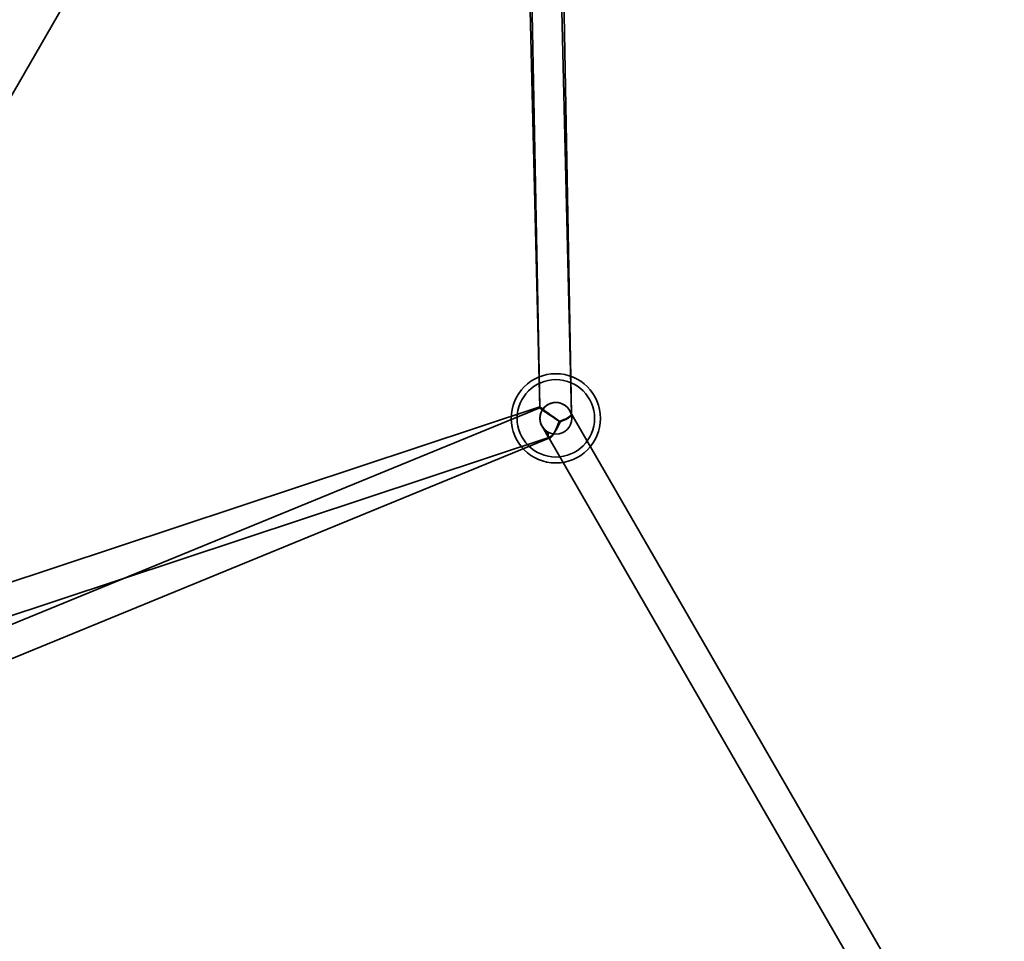
# Model space of a CAD drawing. Units: millimetres. Extents: x -4640 to 4839, y -3372 to 10370.
# Drawn here: x 437 to 933, y 4503 to 4968 of the extents above; entities that cross this region are included whole.
import ezdxf

# ---------------------------------------------------------------- set-up
doc = ezdxf.new("R2010")
doc.units = ezdxf.units.MM
doc.layers.add('Toestel 2D', color=7, linetype='Continuous', lineweight=20)

# ---------------------------------------------------------------- blocks, each defined once
blk = doc.blocks.new('SPK-16639')
at = {"layer": 'Toestel 2D', "linetype": 'Continuous', "lineweight": 35}
for p, q in [((119.99, 4387.52), (932.99, 5795.67)), ((119.99, 4387.52), (848.36, 5649.08)), ((147.99, 4436.01), (850.98, 5653.63)), ((687.04, 5399.37), (698.98, 4772.54)), ((715.05, 4768.86), (703.03, 5399.68)), ((683.98, 5394.03), (698.96, 4772.11)), ((715.04, 4768.93), (699.97, 5394.42)), ((698.96, 4772.12), (209.66, 4571.49)), ((698.98, 4772.55), (237.89, 4619.67)), ((914.01, 4424.4), (714.01, 4770.81)), ((714.98, 4769.14), (714.01, 4770.81)), ((714.96, 4769.17), (714.01, 4770.81)), ((700.16, 4762.81), (703.41, 4757.18)), ((700.16, 4762.81), (900.16, 4416.4)), ((700.16, 4762.81), (703.07, 4757.77)), ((215.73, 4556.69), (704.11, 4756.94)), ((242.92, 4604.49), (704.08, 4757.38))]:
    blk.add_line(p, q, dxfattribs=at)
for radius in [22.5, 22.5, 19.5, 19.5, 8]:
    blk.add_circle((707.09, 4766.81), radius, dxfattribs=at)
for start, end in [(143.9536, 237.2594), (145.3445, 237.2594), (145.6113, 241.1362), (145.6113, 148.064), (19.0718, 147.9357), (19.0718, 145.6113), (19.6108, 145.3445), (143.9536, 145.3445), (19.6108, 143.9536), (148.13, 241.1362), (148.064, 148.13), (147.9357, 148.064)]:
    blk.add_arc((707.09, 4766.81), 8, start, end, dxfattribs=at)
for major_axis, ratio, start_param, end_param in [((8.11, -5.74), 0.01809, 2.506745, 4.991246), ((8.11, -5.74), 0.01809, 2.506745, 4.991246), ((8.13, -5.31), 0.031099, 2.53872, 3.744465), ((8.13, -5.31), 0.031099, 2.53872, 3.744465), ((15.77, -11.32), 0.008022, 4.287787, 4.853761), ((15.77, -11.32), 0.008022, 4.287787, 4.853761), ((11.21, -3.83), 0.202026, 2.28672, 2.288961), ((-6.48, 23.07), 0.231669, 1.321037, 1.322188), ((8.13, -5.31), 0.031099, 3.747856, 4.946151), ((15.01, -10.01), 0.015233, 4.254478, 4.837501), ((15.01, -10.01), 0.015233, 4.254478, 4.837501), ((8.13, -5.31), 0.031099, 3.747856, 4.946151), ((7.93, 2.23), 0.231669, 4.86572, 6.532945), ((7.94, 2.21), 0.275717, 4.90697, 6.535463), ((3.59, 9.44), 0.258918, 2.457922, 4.628113), ((3.38, 9.9), 0.202026, 2.423428, 4.631958)]:
    blk.add_ellipse((707.09, 4766.81), major_axis=major_axis, ratio=ratio, start_param=start_param, end_param=end_param, dxfattribs=at)

msp = doc.modelspace()

# ---------------------------------------------------------------- block references
msp.add_blockref('SPK-16639', (0, 0))

doc.saveas('drawing.dxf')
